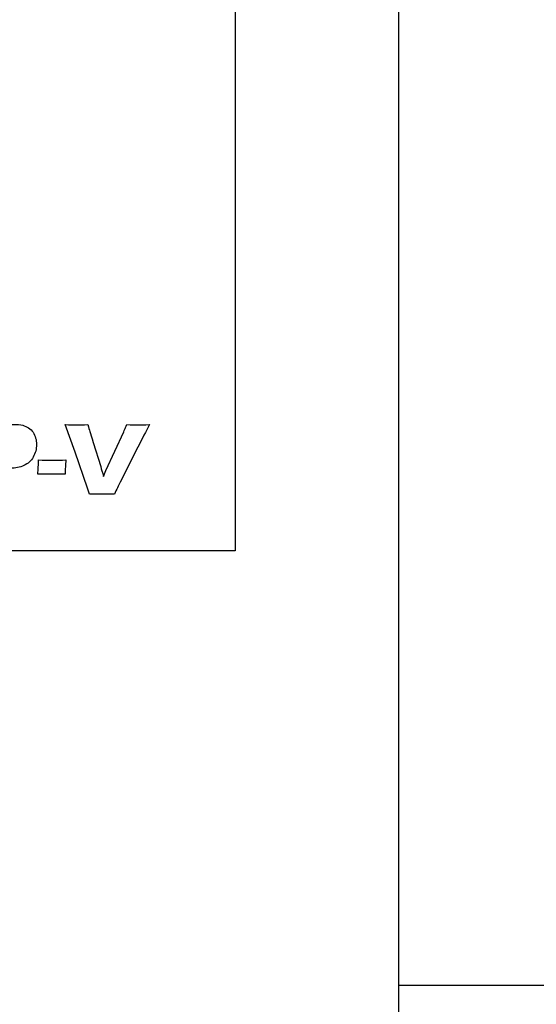
# Model space of a CAD drawing. Extents: x 133 to 5178, y 115 to 3566.
# Drawn here: x 1873 to 2044, y 1414 to 1740 of the extents above; entities that cross this region are included whole.
import ezdxf

# ---------------------------------------------------------------- set-up
doc = ezdxf.new("R2010")
doc.units = 0
doc.header["$LTSCALE"] = 36
doc.layers.get('0').update_dxf_attribs({"linetype": 'CONTINUOUS'})

msp = doc.modelspace()

# ---------------------------------------------------------------- linework, layer by layer
for p, q in [((1944.01, 2064.14), (1944.01, 1564.14)), ((1998.01, 1895.99), (1998.01, 922.29)), ((1944.01, 1564.14), (1544.01, 1564.14)), ((2556.06, 1420.64), (1998.01, 1420.64))]:
    msp.add_line(p, q)
for points, knots in [([(1866.63, 1605.88), (1868.14, 1605.93), (1869.41, 1605.96), (1870.45, 1605.96), (1871.96, 1605.96), (1873.08, 1605.86), (1873.8, 1605.67)], [7, 7, 7, 7, 8, 8, 8, 9, 9, 9, 9]), ([(1887.85, 1605.87), (1889.38, 1605.85), (1890.73, 1605.84), (1891.93, 1605.84), (1892.66, 1605.84), (1893.8, 1605.85), (1895.36, 1605.87)], [3, 3, 3, 3, 4, 4, 4, 5, 5, 5, 5]), ([(1908.16, 1605.87), (1909.77, 1605.85), (1911.07, 1605.84), (1912.06, 1605.84), (1912.67, 1605.84), (1913.89, 1605.85), (1915.71, 1605.87)], [13, 13, 13, 13, 14, 14, 14, 15, 15, 15, 15]), ([(1878.07, 1601.45), (1878.27, 1600.75), (1878.36, 1600.03), (1878.36, 1599.3), (1878.36, 1597.79), (1878, 1596.41), (1877.27, 1595.16)], [12, 12, 12, 12, 13, 13, 13, 14, 14, 14, 14]), ([(1879.02, 1594.19), (1880.62, 1594.13), (1882.12, 1594.1), (1883.54, 1594.1), (1884.97, 1594.1), (1886.49, 1594.13), (1888.07, 1594.19)], [1, 1, 1, 1, 2, 2, 2, 3, 3, 3, 3]), ([(1874.18, 1592.36), (1872.86, 1591.75), (1871.38, 1591.44), (1869.73, 1591.44), (1869.12, 1591.44), (1868.42, 1591.51), (1867.62, 1591.66)], [15, 15, 15, 15, 16, 16, 16, 17, 17, 17, 17]), ([(1887.82, 1589.47), (1886.22, 1589.5), (1884.71, 1589.52), (1883.29, 1589.52), (1881.86, 1589.52), (1880.35, 1589.5), (1878.77, 1589.47)], [4, 4, 4, 4, 5, 5, 5, 6, 6, 6, 6]), ([(1904.12, 1582.87), (1902.23, 1582.89), (1900.89, 1582.9), (1900.07, 1582.9), (1899.32, 1582.9), (1897.9, 1582.89), (1895.82, 1582.87)], [18, 18, 18, 18, 19, 19, 19, 20, 20, 20, 20])]:
    msp.add_open_spline(points, degree=3, knots=knots)
for points in [[(1873.8, 1605.67), (1874.52, 1605.48), (1875.18, 1605.18), (1875.76, 1604.77)], [(1875.76, 1604.77), (1876.34, 1604.36), (1876.83, 1603.88), (1877.21, 1603.33)], [(1891.09, 1596.76), (1891.09, 1596.76), (1887.85, 1605.87), (1887.85, 1605.87)], [(1895.36, 1605.87), (1895.62, 1604.87), (1895.82, 1604.11), (1895.96, 1603.6)], [(1895.96, 1603.6), (1896.17, 1602.92), (1896.55, 1601.71), (1897.11, 1599.95)], [(1901.27, 1590.67), (1901.27, 1590.67), (1907.19, 1603.53), (1907.19, 1603.53)], [(1907.19, 1603.53), (1907.29, 1603.76), (1907.41, 1604.04), (1907.54, 1604.34)], [(1907.54, 1604.34), (1907.67, 1604.64), (1907.87, 1605.15), (1908.16, 1605.87)], [(1915.71, 1605.87), (1914.56, 1603.73), (1913.26, 1601.24), (1911.81, 1598.39)], [(1877.21, 1603.33), (1877.59, 1602.77), (1877.88, 1602.15), (1878.07, 1601.45)], [(1897.11, 1599.95), (1897.11, 1599.95), (1899.58, 1591.99), (1899.58, 1591.99)], [(1911.81, 1598.39), (1911.81, 1598.39), (1906.01, 1586.86), (1906.01, 1586.86)], [(1877.27, 1595.16), (1876.54, 1593.92), (1875.51, 1592.98), (1874.18, 1592.36)], [(1878.77, 1589.47), (1878.91, 1591.12), (1878.99, 1592.69), (1879.02, 1594.19)], [(1888.07, 1594.19), (1887.94, 1592.72), (1887.85, 1591.15), (1887.82, 1589.47)], [(1895.19, 1584.92), (1895.19, 1584.92), (1891.09, 1596.76), (1891.09, 1596.76)], [(1899.58, 1591.99), (1899.83, 1591.16), (1900.13, 1590.08), (1900.49, 1588.74)], [(1900.49, 1588.74), (1900.49, 1588.74), (1901.27, 1590.67), (1901.27, 1590.67)], [(1895.82, 1582.87), (1895.82, 1582.87), (1895.19, 1584.92), (1895.19, 1584.92)], [(1906.01, 1586.86), (1905.44, 1585.74), (1904.81, 1584.4), (1904.12, 1582.87)]]:
    msp.add_open_spline(points, degree=3)

doc.saveas('drawing.dxf')
